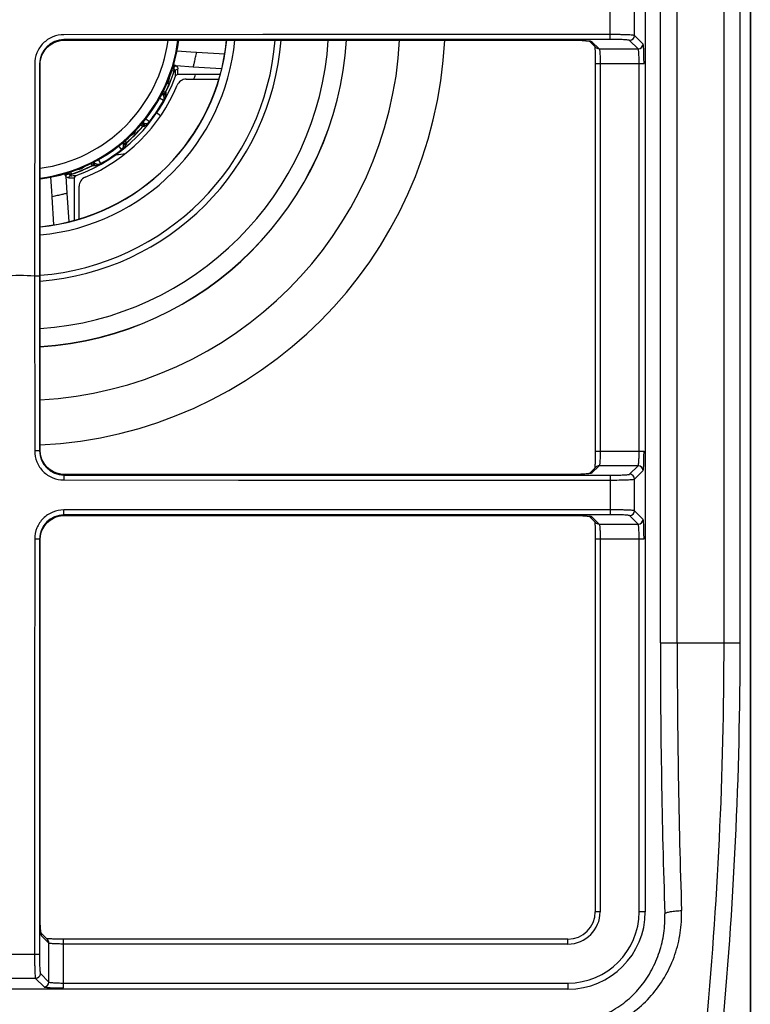
# Model space of a CAD drawing. Units: millimetres. Extents: x 135 to 467, y 191 to 722.
# Drawn here: x 317 to 467, y 300 to 502 of the extents above; entities that cross this region are included whole.
import ezdxf

# ---------------------------------------------------------------- set-up
doc = ezdxf.new("R2010")
doc.units = ezdxf.units.MM
doc.header["$LTSCALE"] = 54.820741
doc.layers.get('0').update_dxf_attribs({"linetype": 'CONTINUOUS'})

msp = doc.modelspace()

# ---------------------------------------------------------------- linework, layer by layer
at = {"color": 7, "linetype": 'CONTINUOUS'}
for p, q in [((461.33, 373.77), (461.33, 711.6)), ((464.64, 373.77), (464.64, 711.6)), ((466.72, 711.6), (466.72, 231.6)), ((466.73, 711.6), (466.73, 231.6)), ((445.17, 684.6), (445.17, 318.6)), ((445.17, 684.6), (445.17, 318.6)), ((448.27, 373.77), (448.27, 683.6)), ((451.72, 373.77), (451.72, 683.6)), ((437.97, 497.55), (437.97, 505.65)), ((442.96, 498.35), (442.96, 504.85)), ((323.69, 496.86), (324.41, 497.16)), ((324.41, 497.16), (325.17, 497.35)), ((366.69, 498.55), (325.84, 498.52)), ((366.7, 497.55), (325.86, 497.52)), ((325.97, 497.41), (430.02, 497.41)), ((325.97, 497.41), (430.02, 497.41)), ((437.97, 498.55), (366.69, 498.55)), ((437.97, 497.55), (366.7, 497.55)), ((430.02, 497.41), (430.39, 497.41)), ((430.02, 497.41), (430.02, 497.41)), ((430.39, 497.41), (430.82, 497.4)), ((430.82, 497.4), (431.24, 497.39)), ((431.24, 497.39), (431.64, 497.38)), ((431.64, 497.38), (432.02, 497.37)), ((432.02, 497.37), (432.37, 497.35)), ((432.37, 497.35), (432.68, 497.33)), ((432.68, 497.33), (432.97, 497.3)), ((432.97, 497.3), (433.22, 497.28)), ((433.22, 497.28), (433.44, 497.25)), ((433.44, 497.25), (433.62, 497.23)), ((433.62, 497.23), (433.74, 497.2)), ((433.69, 497.21), (435.01, 495.89)), ((433.74, 497.2), (433.79, 497.19)), ((433.8, 497.19), (433.81, 497.19)), ((434.23, 497.09), (435.72, 495.6)), ((443.71, 495.6), (441.96, 497.36)), ((444.71, 496.6), (442.96, 498.35)), ((321.51, 494.68), (321.92, 495.35)), ((321.92, 495.35), (322.43, 495.95)), ((322.43, 495.95), (323.02, 496.46)), ((323.02, 496.46), (323.69, 496.86)), ((349.06, 495.21), (351.92, 495.04)), ((351.92, 495.03), (353.09, 494.96)), ((353.09, 494.96), (358.85, 494.61)), ((434.8, 496.1), (434.8, 496.09)), ((434.8, 496.09), (434.81, 496)), ((434.81, 496), (434.82, 495.89)), ((434.82, 495.89), (434.83, 495.77)), ((434.83, 495.77), (434.84, 495.63)), ((434.84, 495.63), (434.85, 495.49)), ((434.85, 495.49), (434.86, 495.32)), ((434.86, 495.32), (434.87, 495.15)), ((434.87, 495.15), (434.87, 494.96)), ((434.87, 494.96), (434.88, 494.76)), ((435.72, 495.6), (443.71, 495.6)), ((321.03, 493.19), (321.21, 493.96)), ((321.21, 493.96), (321.51, 494.68)), ((434.88, 494.76), (434.89, 494.55)), ((434.89, 494.55), (434.89, 494.33)), ((434.89, 494.33), (434.9, 494.1)), ((434.9, 494.1), (434.9, 493.86)), ((434.9, 493.86), (434.91, 493.62)), ((434.91, 493.62), (434.91, 493.36)), ((434.91, 493.36), (434.91, 493.1)), ((434.91, 493.1), (434.91, 492.84)), ((319.86, 492.54), (319.83, 451.7)), ((320.87, 492.52), (320.83, 451.69)), ((320.97, 413.29), (320.97, 492.42)), ((320.97, 413.29), (320.97, 492.42)), ((348.45, 490.97), (348.01, 491.15)), ((348.39, 491.42), (348.34, 491.45)), ((348.45, 490.97), (348.49, 490.95)), ((348.77, 491.17), (348.49, 490.95)), ((348.69, 492.24), (348.75, 492.21)), ((352.39, 491.89), (348.92, 492.11)), ((358.21, 491.52), (352.39, 491.89)), ((434.91, 492.84), (434.91, 413.1)), ((434.91, 492.61), (444.91, 492.61)), ((435.91, 492.61), (435.91, 413.1)), ((443.91, 413.1), (443.91, 492.61)), ((357.94, 490.35), (349.22, 490.35)), ((350.95, 489.4), (357.64, 489.4)), ((346.24, 486.92), (346.69, 486.74)), ((346.29, 485), (345.47, 485.49)), ((345.96, 486.34), (346.22, 486.18)), ((346.19, 486.45), (346.05, 486.51)), ((346.22, 486.18), (346.19, 486.45)), ((346.29, 485), (346.3, 484.99)), ((346.39, 485.82), (346.39, 485.83)), ((346.41, 485.36), (346.41, 485.36)), ((346.42, 485.49), (346.42, 485.49)), ((346.42, 485.45), (346.42, 485.45)), ((346.42, 485.41), (346.42, 485.41)), ((346.43, 485.53), (346.43, 485.53)), ((346.74, 486.71), (346.69, 486.74)), ((346.74, 486.71), (346.77, 486.44)), ((342.65, 481.26), (343.41, 480.7)), ((345.71, 481.91), (344.87, 482.49)), ((341.96, 479.66), (341.63, 479.99)), ((341.92, 480.35), (342.04, 480.24)), ((341.96, 479.66), (342, 479.63)), ((342.26, 479.7), (342, 479.63)), ((342.3, 480.31), (342.04, 480.5)), ((342.04, 480.24), (342.3, 480.31)), ((342.86, 480.33), (342.87, 480.33)), ((343.01, 480.38), (343.01, 480.38)), ((343.05, 480.4), (343.05, 480.4)), ((343.13, 480.45), (343.13, 480.45)), ((343.18, 480.48), (343.18, 480.48)), ((343.43, 480.69), (343.41, 480.7)), ((338.38, 476.77), (338.73, 476.42)), ((337.68, 474.97), (337.12, 475.74)), ((337.69, 474.96), (337.68, 474.97)), ((337.86, 475.14), (337.86, 475.15)), ((337.9, 476.34), (338.08, 476.09)), ((338.15, 476.35), (338.04, 476.46)), ((338.08, 476.09), (338.15, 476.35)), ((338.76, 476.38), (338.68, 476.12)), ((338.76, 476.38), (338.73, 476.42)), ((332.89, 472.91), (333.39, 472.1)), ((331.65, 471.69), (331.47, 472.13)), ((331.65, 471.69), (331.67, 471.65)), ((331.94, 471.61), (331.67, 471.65)), ((331.89, 472.31), (331.94, 472.2)), ((331.94, 472.2), (332.2, 472.16)), ((332.2, 472.16), (332.04, 472.44)), ((332.83, 471.96), (332.83, 471.96)), ((332.91, 471.96), (332.92, 471.96)), ((333.15, 472), (333.15, 472)), ((333.39, 472.1), (333.4, 472.08)), ((323.35, 466.46), (323.18, 469.32)), ((326.17, 469.63), (326.14, 469.69)), ((326.27, 469.47), (326.49, 465.99)), ((326.94, 470.04), (326.96, 469.99)), ((327.43, 469.89), (327.21, 469.61)), ((327.23, 470.39), (327.42, 469.94)), ((327.43, 469.89), (327.42, 469.94)), ((328.03, 460.46), (328.03, 469.17)), ((328.98, 460.75), (328.98, 467.44)), ((323.42, 465.29), (323.35, 466.46)), ((323.77, 459.53), (323.42, 465.29)), ((326.49, 465.99), (326.87, 460.16)), ((319.83, 451.7), (319.83, 449)), ((320.83, 451.69), (320.83, 449.01)), ((319.83, 449), (319.86, 413.16)), ((320.83, 449.01), (320.86, 413.18)), ((320.86, 413.18), (320.97, 413.29)), ((321.04, 412.49), (320.97, 413.29)), ((320.97, 413.29), (320.97, 413.29)), ((321.22, 411.73), (321.04, 412.49)), ((434.91, 413.1), (444.91, 413.1)), ((434.91, 413.1), (434.91, 412.82)), ((434.91, 412.82), (434.91, 412.52)), ((434.91, 412.52), (434.91, 412.23)), ((434.91, 412.23), (434.91, 411.95)), ((321.52, 411.01), (321.22, 411.73)), ((321.93, 410.34), (321.52, 411.01)), ((322.44, 409.75), (321.93, 410.34)), ((435.72, 410.11), (434.23, 408.62)), ((434.84, 410.14), (434.83, 409.98)), ((434.85, 410.31), (434.84, 410.14)), ((434.86, 410.5), (434.85, 410.31)), ((434.87, 410.71), (434.86, 410.5)), ((434.88, 410.93), (434.87, 410.71)), ((434.89, 411.16), (434.88, 410.93)), ((434.9, 411.67), (434.89, 411.41)), ((434.89, 411.41), (434.89, 411.16)), ((434.91, 411.95), (434.9, 411.67)), ((443.71, 410.11), (435.72, 410.11)), ((441.96, 408.35), (443.71, 410.11)), ((323.03, 409.24), (322.44, 409.75)), ((323.7, 408.84), (323.03, 409.24)), ((324.43, 408.54), (323.7, 408.84)), ((325.2, 408.36), (324.43, 408.54)), ((325.97, 408.3), (325.2, 408.36)), ((325.86, 408.19), (325.97, 408.3)), ((325.86, 408.19), (361.69, 408.15)), ((430.02, 408.3), (325.97, 408.3)), ((430.13, 408.3), (325.97, 408.3)), ((325.97, 408.3), (325.97, 408.3)), ((361.69, 408.15), (437.97, 408.15)), ((430.02, 408.3), (430.02, 408.3)), ((430.57, 408.3), (430.13, 408.3)), ((431.02, 408.31), (430.57, 408.3)), ((431.48, 408.32), (431.02, 408.31)), ((431.93, 408.34), (431.48, 408.32)), ((432.36, 408.36), (431.93, 408.34)), ((432.76, 408.39), (432.36, 408.36)), ((433.1, 408.42), (432.76, 408.39)), ((433.38, 408.45), (433.1, 408.42)), ((433.6, 408.48), (433.38, 408.45)), ((433.75, 408.51), (433.6, 408.48)), ((435.01, 409.81), (433.69, 408.5)), ((433.79, 408.51), (433.75, 408.51)), ((433.82, 408.52), (433.79, 408.51)), ((433.82, 408.52), (433.82, 408.52)), ((434.81, 409.73), (434.8, 409.63)), ((434.8, 409.63), (434.8, 409.61)), ((434.82, 409.85), (434.81, 409.73)), ((434.83, 409.98), (434.82, 409.85)), ((437.97, 408.15), (437.97, 400.05)), ((442.96, 407.35), (444.71, 409.11)), ((325.84, 407.18), (361.68, 407.15)), ((361.68, 407.15), (437.97, 407.16)), ((442.96, 400.85), (442.96, 407.35)), ((361.68, 401.05), (325.84, 401.03)), ((361.69, 400.05), (325.86, 400.02)), ((325.97, 399.91), (325.86, 400.02)), ((437.97, 401.05), (361.68, 401.05)), ((437.97, 400.05), (361.69, 400.05)), ((444.71, 399.1), (442.96, 400.85)), ((321.92, 397.85), (322.43, 398.45)), ((322.43, 398.45), (323.02, 398.96)), ((323.02, 398.96), (323.69, 399.36)), ((323.69, 399.36), (324.41, 399.66)), ((324.41, 399.66), (325.17, 399.85)), ((325.17, 399.85), (325.97, 399.91)), ((325.97, 399.91), (430.02, 399.91)), ((325.97, 399.91), (430.02, 399.91)), ((325.97, 399.91), (325.97, 399.91)), ((430.02, 399.91), (430.39, 399.91)), ((430.02, 399.91), (430.02, 399.91)), ((430.39, 399.91), (430.82, 399.9)), ((430.82, 399.9), (431.24, 399.89)), ((431.24, 399.89), (431.64, 399.88)), ((431.64, 399.88), (432.02, 399.87)), ((432.02, 399.87), (432.37, 399.85)), ((432.37, 399.85), (432.68, 399.83)), ((432.68, 399.83), (432.97, 399.8)), ((432.97, 399.8), (433.22, 399.78)), ((433.22, 399.78), (433.44, 399.75)), ((433.44, 399.75), (433.62, 399.73)), ((433.62, 399.73), (433.74, 399.7)), ((433.69, 399.71), (435.01, 398.39)), ((433.74, 399.7), (433.79, 399.69)), ((433.8, 399.69), (433.81, 399.69)), ((434.23, 399.59), (435.72, 398.1)), ((434.8, 398.6), (434.8, 398.59)), ((434.8, 398.59), (434.81, 398.5)), ((434.81, 398.5), (434.82, 398.39)), ((434.82, 398.39), (434.83, 398.27)), ((434.83, 398.27), (434.84, 398.13)), ((434.84, 398.13), (434.85, 397.99)), ((434.85, 397.99), (434.86, 397.82)), ((435.72, 398.1), (443.71, 398.1)), ((443.71, 398.1), (441.96, 399.86)), ((321.03, 395.69), (321.21, 396.46)), ((321.21, 396.46), (321.51, 397.18)), ((321.51, 397.18), (321.92, 397.85)), ((434.86, 397.82), (434.87, 397.65)), ((434.87, 397.65), (434.87, 397.46)), ((434.87, 397.46), (434.88, 397.26)), ((434.88, 397.26), (434.89, 397.05)), ((434.89, 397.05), (434.89, 396.83)), ((434.89, 396.83), (434.9, 396.6)), ((434.9, 396.6), (434.9, 396.36)), ((434.9, 396.36), (434.91, 396.12)), ((434.91, 396.12), (434.91, 395.86)), ((319.86, 395.05), (319.83, 359.21)), ((320.86, 395.03), (320.83, 359.2)), ((320.97, 394.92), (320.86, 395.03)), ((320.97, 394.92), (321.03, 395.69)), ((320.97, 394.92), (320.97, 394.92)), ((320.97, 317.86), (320.97, 394.92)), ((320.97, 317.75), (320.97, 394.92)), ((434.91, 395.86), (434.91, 395.6)), ((434.91, 395.6), (434.91, 395.34)), ((434.91, 395.34), (434.91, 318.6)), ((434.91, 395.11), (444.91, 395.11)), ((435.91, 395.11), (435.91, 318.6)), ((443.91, 318.6), (443.91, 395.11)), ((448.27, 373.77), (464.64, 373.77)), ((319.83, 359.21), (319.83, 309.92)), ((320.83, 359.2), (320.83, 309.92)), ((320.97, 317.86), (320.97, 317.86)), ((320.98, 317.31), (320.97, 317.75)), ((320.98, 316.86), (320.98, 317.31)), ((435.91, 318.6), (434.91, 318.6)), ((445.17, 318.6), (443.91, 318.6)), ((321, 316.4), (320.98, 316.86)), ((321.01, 315.95), (321, 316.4)), ((321.04, 315.52), (321.01, 315.95)), ((321.06, 315.13), (321.04, 315.52)), ((321.09, 314.78), (321.06, 315.13)), ((321.12, 314.5), (321.09, 314.78)), ((321.16, 314.28), (321.12, 314.5)), ((321.18, 314.14), (321.16, 314.28)), ((322.49, 312.88), (321.17, 314.19)), ((321.19, 314.09), (321.18, 314.14)), ((321.2, 314.06), (321.19, 314.09)), ((321.2, 314.06), (321.2, 314.06)), ((321.54, 313.41), (321.29, 313.66)), ((322.78, 312.17), (321.54, 313.41)), ((322.3, 313.08), (322.28, 313.08)), ((322.4, 313.07), (322.3, 313.08)), ((322.52, 313.06), (322.4, 313.07)), ((322.66, 313.05), (322.52, 313.06)), ((322.81, 313.04), (322.66, 313.05)), ((322.78, 304.17), (322.78, 312.17)), ((322.99, 313.03), (322.81, 313.04)), ((323.18, 313.02), (322.99, 313.03)), ((323.38, 313.01), (323.18, 313.02)), ((323.6, 313), (323.38, 313.01)), ((323.84, 313), (323.6, 313)), ((324.09, 312.99), (323.84, 313)), ((324.35, 312.98), (324.09, 312.99)), ((324.62, 312.98), (324.35, 312.98)), ((324.9, 312.97), (324.62, 312.98)), ((325.19, 312.97), (324.9, 312.97)), ((325.49, 312.97), (325.19, 312.97)), ((325.78, 312.97), (325.49, 312.97)), ((429.28, 312.97), (325.78, 312.97)), ((325.78, 302.97), (325.78, 312.97)), ((429.28, 311.97), (325.78, 311.97)), ((429.28, 311.97), (429.28, 312.97)), ((312.73, 309.92), (320.83, 309.92)), ((321.03, 305.92), (322.78, 304.17)), ((320.03, 304.92), (313.53, 304.92)), ((320.03, 304.92), (321.78, 303.17)), ((325.78, 303.97), (429.28, 303.97)), ((429.28, 303.97), (429.28, 302.71)), ((429.28, 302.71), (204.28, 302.71)), ((429.28, 302.71), (204.28, 302.71))]:
    msp.add_line(p, q, dxfattribs=at)
for centre, radius, start, end in [((325.86, 492.52), 4.99, 90.0214, 179.9786), ((316.78, 501.6), 87.33, 272.7525, 357.2474), ((316.78, 501.6), 78.09, 273.0786, 356.9214), ((316.78, 501.6), 67.22, 273.5781, 356.4217), ((316.78, 501.6), 67.19, 273.5797, 356.42), ((316.78, 501.6), 53.8, 274.471, 355.527), ((316.78, 501.6), 52.6, 274.5728, 355.4253), ((316.78, 501.6), 44.36, 275.4264, 354.5721), ((316.78, 501.6), 42.7, 275.6375, 354.3608), ((316.78, 501.6), 42.67, 275.641, 354.3573), ((316.78, 501.6), 30.77, 277.8347, 352.1618), ((316.78, 501.6), 63.48, 273.7892, 356.2111), ((316.78, 501.6), 32.93, 277.3199, 352.6789), ((316.78, 501.6), 32.76, 277.3568, 352.6425), ((433.59, 495.41), 1.81, 74.9291, 77.0525), ((441.96, 498.36), 1, 270.1717, 359.8281), ((443.71, 496.6), 1, 270.1717, 359.8281), ((316.78, 501.6), 33.4, 333.5693, 341.4307), ((316.78, 501.6), 33.45, 333.5693, 341.4307), ((348.02, 491.11), 0.503, 19.4266, 36.7305), ((313.68, 491.5), 35.1, 357.592, 359.4704), ((313.3, 492), 35.95, 357.3796, 359.2207), ((316.78, 501.6), 34, 289.9181, 340.0819), ((350.95, 487.4), 2, 90, 157.4317), ((316.78, 501.6), 37.79, 341.1316, 342.6649), ((316.78, 501.6), 35, 292.5683, 337.4317), ((316.78, 501.6), 33.86, 321.8742, 330.6258), ((316.78, 501.6), 33.87, 321.874, 330.626), ((345.35, 485.55), 1.08, 14.7126, 23.7258), ((345.31, 485.54), 1.11, 8.1572, 14.3558), ((345.28, 485.54), 1.15, 7.4944, 8.16), ((345.32, 485.54), 1.1, 350.7053, 353.3104), ((345.29, 485.54), 1.14, 5.9416, 7.4962), ((345.29, 485.54), 1.14, 5.435, 5.94), ((345.28, 485.54), 1.14, 3.4238, 5.4344), ((345.29, 485.54), 1.13, 359.4885, 3.4335), ((345.29, 485.54), 1.14, 357.5148, 359.5096), ((345.24, 485.54), 1.18, 355.5366, 357.5306), ((345.32, 485.54), 1.11, 353.3169, 355.5864), ((316.78, 501.6), 33.4, 311.0693, 318.9307), ((316.78, 501.6), 33.45, 311.0693, 318.9307), ((341.55, 480.02), 0.55, 318.248, 329.5828), ((341.65, 479.97), 0.472, 28.172, 34.8196), ((341.62, 479.95), 0.5, 21.861, 28.1811), ((341.62, 479.95), 0.509, 9.5058, 21.8775), ((341.63, 479.95), 0.494, 356.792, 9.5144), ((342.54, 481.39), 1.11, 275.6246, 282.8913), ((342.53, 481.43), 1.15, 282.8815, 285.0043), ((342.53, 481.41), 1.13, 284.9904, 286.8353), ((342.54, 481.39), 1.11, 287.0593, 289.1279), ((342.53, 481.4), 1.13, 289.1183, 291.1157), ((342.53, 481.43), 1.15, 291.0841, 294.9745), ((342.52, 481.43), 1.16, 294.9746, 297.0064), ((342.54, 481.4), 1.13, 296.9898, 301.7253), ((342.54, 481.4), 1.12, 301.642, 304.5736), ((342.55, 481.39), 1.11, 304.5825, 321.6068), ((316.78, 501.6), 33.86, 299.3742, 308.1258), ((316.78, 501.6), 33.87, 299.374, 308.126), ((337.01, 475.82), 1.09, 308.2475, 317.6482), ((336.94, 475.88), 1.17, 321.3873, 324.4641), ((337.01, 475.83), 1.09, 324.5157, 327.6723), ((336.96, 475.86), 1.16, 327.48, 330.0138), ((336.95, 475.86), 1.16, 327.4951, 327.6565), ((337, 475.84), 1.11, 330.0322, 332.5011), ((336.95, 475.86), 1.16, 332.4983, 334.5396), ((336.97, 475.85), 1.13, 334.905, 336.4123), ((336.97, 475.85), 1.14, 334.5394, 334.9047), ((336.95, 475.86), 1.16, 336.4168, 338.4519), ((336.98, 475.85), 1.13, 338.8345, 340.4114), ((336.96, 475.86), 1.15, 338.4472, 338.8377), ((337, 475.84), 1.11, 340.4136, 342.4599), ((336.99, 475.85), 1.12, 342.4674, 344.5456), ((336.95, 475.86), 1.16, 344.537, 346.6396), ((338.42, 476.74), 0.473, 235.1804, 241.8394), ((338.43, 476.76), 0.5, 241.83, 248.1191), ((338.43, 476.77), 0.508, 248.1014, 260.4827), ((338.43, 476.75), 0.494, 260.4794, 273.2117), ((338.36, 476.5), 0.495, 297.9817, 310.374), ((338.36, 476.83), 0.55, 300.3458, 311.6653), ((335.88, 488.6), 14.69, 272.5687, 280.3736), ((316.78, 501.6), 33.4, 288.5693, 296.4307), ((316.78, 501.6), 33.45, 288.5693, 296.4307), ((332.84, 473.1), 1.14, 264.7239, 267.0743), ((332.84, 473.09), 1.13, 267.0778, 269.3345), ((332.84, 473.1), 1.14, 269.2437, 271.4679), ((332.84, 473.12), 1.16, 271.477, 273.5736), ((332.84, 473.13), 1.17, 273.332, 275.4353), ((332.85, 473.04), 1.08, 275.4502, 277.9865), ((332.85, 473.08), 1.12, 277.9929, 279.2708), ((332.84, 473.1), 1.14, 279.2545, 281.4317), ((332.85, 473.08), 1.12, 281.4458, 283.5694), ((332.84, 473.12), 1.16, 283.5757, 285.4956), ((332.84, 473.11), 1.15, 285.5175, 287.6444), ((332.89, 472.94), 0.978, 287.7005, 290.1004), ((332.83, 473.11), 1.15, 290.1189, 291.8583), ((332.85, 473.05), 1.09, 291.7996, 294.3078), ((332.87, 473.01), 1.05, 294.0608, 294.3366), ((326.39, 505.09), 35.95, 270.7793, 272.6204), ((326.89, 504.7), 35.1, 270.5296, 272.408), ((330.98, 467.44), 2, 112.5683, 180), ((316.78, 404.1), 45, 86.1127, 93.8873), ((325.86, 413.18), 5, 180.0215, 269.9785), ((443.71, 409.11), 1, 0.1719, 89.8284), ((441.96, 407.35), 1, 0.1719, 89.8283), ((325.86, 395.03), 4.99, 90.0214, 179.9786), ((441.96, 400.86), 1, 270.1717, 359.8281), ((433.59, 397.91), 1.81, 74.9291, 77.0525), ((443.71, 399.1), 1, 270.1717, 359.8281), ((2137.03, 373.47), 1688.76, 179.98985, 181.87526), ((2101.78, 373.47), 1650.06, 179.98974, 181.89713), ((-375.78, 373.28), 837.11, 354.52464, 0.03342), ((-392.04, 373.27), 856.68, 354.58758, 0.03314), ((429.28, 318.6), 15.89, 270, 0), ((429.28, 318.6), 15.89, 270, 360), ((429.28, 318.6), 14.63, 270, 360), ((429.28, 318.6), 6.63, 270, 360), ((429.28, 318.6), 5.63, 270, 360), ((320.03, 305.93), 1, 270.1719, 359.8283), ((321.78, 304.17), 1, 270.1719, 359.8284)]:
    msp.add_arc(centre, radius, start, end, dxfattribs=at)
for points, knots in [([(325.84, 498.52), (325.07, 498.52), (323.49, 498.21), (321.5, 496.88), (320.17, 494.89), (319.86, 493.32), (319.86, 492.54)], [0, 0, 0, 0, 0.250002, 0.500035, 0.749995, 1, 1, 1, 1]), ([(320.97, 492.42), (320.97, 493.07), (321.23, 494.38), (322.34, 496.05), (324, 497.16), (325.32, 497.41), (325.97, 497.41)], [0, 0, 0, 0, 0.249917, 0.499994, 0.750081, 1, 1, 1, 1]), ([(430.02, 497.41), (430.29, 497.41), (431.19, 497.4), (432.09, 497.37), (432.73, 497.33)], [0, 0, 0, 0, 0.297761, 1, 1, 1, 1]), ([(432.73, 497.33), (432.87, 497.32), (433.3, 497.28), (433.72, 497.24), (434, 497.17)], [0, 0, 0, 0, 0.338382, 1, 1, 1, 1]), ([(434.06, 497.16), (434.08, 497.15), (434.13, 497.14), (434.18, 497.12), (434.22, 497.1)], [0, 0, 0, 0, 0.309714, 1, 1, 1, 1]), ([(434.22, 497.1), (434.22, 497.1), (434.22, 497.1), (434.23, 497.09), (434.23, 497.09)], [0, 0, 0, 0, 0.532051, 1, 1, 1, 1]), ([(442.96, 498.35), (442.92, 498.38), (442.76, 498.4), (442.46, 498.44), (441.98, 498.47), (441.37, 498.5), (440.63, 498.52), (439.48, 498.55), (438.58, 498.55), (437.97, 498.55)], [0, 0, 0, 0, 0.028899, 0.092009, 0.187501, 0.312057, 0.46121, 0.629604, 1, 1, 1, 1]), ([(441.96, 497.36), (441.93, 497.38), (441.8, 497.4), (441.56, 497.44), (441.18, 497.47), (440.69, 497.5), (440.1, 497.52), (439.18, 497.55), (438.46, 497.55), (437.97, 497.55)], [0, 0, 0, 0, 0.029452, 0.092713, 0.188207, 0.312681, 0.461704, 0.629942, 1, 1, 1, 1]), ([(352.39, 491.89), (352.42, 492.01), (352.53, 492.36), (352.69, 493.03), (352.89, 493.93), (353.03, 494.6), (353.09, 494.96)], [0, 0, 0, 0, 0.119721, 0.344484, 0.650538, 1, 1, 1, 1]), ([(435.72, 495.6), (435.74, 495.58), (435.76, 495.48), (435.8, 495.3), (435.83, 495.01), (435.86, 494.65), (435.88, 494.2), (435.91, 493.52), (435.91, 492.98), (435.91, 492.61)], [0, 0, 0, 0, 0.030652, 0.094307, 0.189875, 0.314197, 0.462943, 0.630833, 1, 1, 1, 1]), ([(443.91, 492.61), (443.91, 492.98), (443.91, 493.52), (443.88, 494.21), (443.86, 494.65), (443.83, 495.02), (443.8, 495.3), (443.76, 495.48), (443.74, 495.58), (443.71, 495.6)], [0, 0, 0, 0, 0.36983, 0.537868, 0.68655, 0.810683, 0.90599, 0.96945, 1, 1, 1, 1]), ([(444.91, 492.61), (444.91, 493.1), (444.9, 493.82), (444.88, 494.74), (444.86, 495.33), (444.83, 495.82), (444.8, 496.2), (444.76, 496.44), (444.74, 496.57), (444.71, 496.6)], [0, 0, 0, 0, 0.370542, 0.538906, 0.687862, 0.812166, 0.907465, 0.970594, 1, 1, 1, 1]), ([(348.34, 491.45), (348.26, 491.58), (348.25, 491.96), (348.53, 492.21), (348.69, 492.24)], [0, 0, 0, 0, 0.494427, 1, 1, 1, 1]), ([(348.32, 491.74), (348.32, 491.71), (348.32, 491.6), (348.35, 491.49), (348.39, 491.42)], [0, 0, 0, 0, 0.267908, 1, 1, 1, 1]), ([(348.81, 492.19), (348.73, 492.18), (348.56, 492.11), (348.38, 491.91), (348.32, 491.64), (348.37, 491.47), (348.42, 491.41)], [0, 0, 0, 0, 0.240609, 0.505731, 0.764796, 1, 1, 1, 1]), ([(348.37, 492.39), (348.4, 492.38), (348.51, 492.33), (348.61, 492.28), (348.69, 492.24)], [0, 0, 0, 0, 0.261221, 1, 1, 1, 1]), ([(348.42, 491.41), (348.42, 491.41), (348.41, 491.41), (348.4, 491.42), (348.39, 491.42)], [0, 0, 0, 0, 0.157252, 1, 1, 1, 1]), ([(348.92, 492.11), (348.83, 492.11), (348.66, 492.06), (348.48, 491.87), (348.4, 491.62), (348.44, 491.45), (348.48, 491.38)], [0, 0, 0, 0, 0.243243, 0.502318, 0.759801, 1, 1, 1, 1]), ([(348.48, 491.38), (348.48, 491.38), (348.46, 491.39), (348.43, 491.4), (348.42, 491.41)], [0, 0, 0, 0, 0.218896, 1, 1, 1, 1]), ([(348.75, 492.21), (348.66, 492.2), (348.54, 492.14), (348.46, 492.04), (348.44, 492.02)], [0, 0, 0, 0, 0.740526, 1, 1, 1, 1]), ([(348.45, 490.97), (348.46, 491.02), (348.49, 491.12), (348.47, 491.23), (348.46, 491.28)], [0, 0, 0, 0, 0.505093, 1, 1, 1, 1]), ([(348.77, 491.17), (348.76, 491.19), (348.68, 491.28), (348.57, 491.34), (348.48, 491.38)], [0, 0, 0, 0, 0.184784, 1, 1, 1, 1]), ([(348.48, 490.96), (348.48, 490.97), (348.5, 491.04), (348.51, 491.12), (348.5, 491.17)], [0, 0, 0, 0, 0.240379, 1, 1, 1, 1]), ([(348.75, 492.21), (348.76, 492.21), (348.78, 492.2), (348.8, 492.19), (348.81, 492.19)], [0, 0, 0, 0, 0.487755, 1, 1, 1, 1]), ([(348.77, 491.17), (348.81, 491.27), (348.94, 491.44), (349.15, 491.51), (349.25, 491.51)], [0, 0, 0, 0, 0.497861, 1, 1, 1, 1]), ([(348.81, 492.19), (348.82, 492.18), (348.85, 492.15), (348.89, 492.13), (348.92, 492.11)], [0, 0, 0, 0, 0.276687, 1, 1, 1, 1]), ([(348.92, 492.11), (349.01, 492.03), (349.18, 491.85), (349.25, 491.61), (349.25, 491.51)], [0, 0, 0, 0, 0.554895, 1, 1, 1, 1]), ([(347.35, 488.94), (347.29, 488.8), (347.15, 488.54), (346.96, 488.31), (346.86, 488.23)], [0, 0, 0, 0, 0.53912, 1, 1, 1, 1]), ([(347.35, 488.94), (347.41, 489.09), (347.5, 489.37), (347.52, 489.67), (347.5, 489.81)], [0, 0, 0, 0, 0.540718, 1, 1, 1, 1]), ([(346.48, 486.5), (346.46, 486.49), (346.36, 486.45), (346.26, 486.44), (346.19, 486.45)], [0, 0, 0, 0, 0.258491, 1, 1, 1, 1]), ([(346.19, 486.45), (346.21, 486.44), (346.32, 486.43), (346.43, 486.45), (346.51, 486.49)], [0, 0, 0, 0, 0.2395, 1, 1, 1, 1]), ([(346.22, 486.18), (346.32, 486.16), (346.56, 486.18), (346.72, 486.35), (346.77, 486.44)], [0, 0, 0, 0, 0.500403, 1, 1, 1, 1]), ([(346.33, 485.99), (346.32, 486), (346.29, 486.07), (346.25, 486.14), (346.22, 486.18)], [0, 0, 0, 0, 0.264163, 1, 1, 1, 1]), ([(346.29, 485), (346.31, 485.04), (346.36, 485.16), (346.4, 485.28), (346.41, 485.36)], [0, 0, 0, 0, 0.387714, 1, 1, 1, 1]), ([(346.77, 486.44), (346.79, 486.31), (346.7, 485.8), (346.49, 485.32), (346.3, 484.99)], [0, 0, 0, 0, 0.254145, 1, 1, 1, 1]), ([(346.69, 486.74), (346.67, 486.69), (346.61, 486.59), (346.52, 486.53), (346.48, 486.5)], [0, 0, 0, 0, 0.505121, 1, 1, 1, 1]), ([(346.48, 486.5), (346.49, 486.5), (346.52, 486.52), (346.56, 486.53), (346.58, 486.55)], [0, 0, 0, 0, 0.229589, 1, 1, 1, 1]), ([(346.51, 486.49), (346.53, 486.5), (346.63, 486.55), (346.7, 486.64), (346.74, 486.71)], [0, 0, 0, 0, 0.260669, 1, 1, 1, 1]), ([(346.51, 486.49), (346.53, 486.5), (346.56, 486.52), (346.58, 486.54), (346.58, 486.55)], [0, 0, 0, 0, 0.726776, 1, 1, 1, 1]), ([(346.72, 486.72), (346.72, 486.7), (346.68, 486.64), (346.63, 486.59), (346.58, 486.55)], [0, 0, 0, 0, 0.240345, 1, 1, 1, 1]), ([(340.65, 478.95), (340.61, 478.82), (340.48, 478.55), (340.29, 478.32), (340.18, 478.21)], [0, 0, 0, 0, 0.459259, 1, 1, 1, 1]), ([(341.99, 479.64), (342, 479.65), (342.05, 479.71), (342.08, 479.78), (342.09, 479.83)], [0, 0, 0, 0, 0.240344, 1, 1, 1, 1]), ([(342.04, 480.24), (342.05, 480.22), (342.09, 480.13), (342.11, 480.02), (342.1, 479.95)], [0, 0, 0, 0, 0.234265, 1, 1, 1, 1]), ([(342.12, 479.92), (342.12, 479.92), (342.12, 479.88), (342.1, 479.85), (342.09, 479.83)], [0, 0, 0, 0, 0.219258, 1, 1, 1, 1]), ([(342.3, 480.31), (342.32, 480.3), (342.44, 480.28), (342.56, 480.27), (342.65, 480.28)], [0, 0, 0, 0, 0.229481, 1, 1, 1, 1]), ([(342.3, 480.31), (342.35, 480.24), (342.41, 480.05), (342.37, 479.87), (342.33, 479.79)], [0, 0, 0, 0, 0.492727, 1, 1, 1, 1]), ([(343.43, 480.69), (343.2, 480.4), (342.85, 480.04), (342.43, 479.76), (342.31, 479.71)], [0, 0, 0, 0, 0.736454, 1, 1, 1, 1]), ([(340.18, 478.21), (340.07, 478.1), (339.84, 477.91), (339.58, 477.78), (339.45, 477.74)], [0, 0, 0, 0, 0.539119, 1, 1, 1, 1]), ([(338.66, 476.05), (338.61, 475.93), (338.34, 475.52), (337.98, 475.18), (337.69, 474.96)], [0, 0, 0, 0, 0.26795, 1, 1, 1, 1]), ([(338.08, 476.09), (338.15, 476.04), (338.33, 475.97), (338.52, 476.02), (338.6, 476.06)], [0, 0, 0, 0, 0.500425, 1, 1, 1, 1]), ([(338.08, 475.59), (338.09, 475.64), (338.12, 475.8), (338.11, 475.97), (338.08, 476.09)], [0, 0, 0, 0, 0.291802, 1, 1, 1, 1]), ([(338.15, 476.35), (338.21, 476.31), (338.31, 476.28), (338.41, 476.28), (338.44, 476.29)], [0, 0, 0, 0, 0.741895, 1, 1, 1, 1]), ([(338.44, 476.29), (338.47, 476.28), (338.51, 476.28), (338.54, 476.29), (338.56, 476.29)], [0, 0, 0, 0, 0.731432, 1, 1, 1, 1]), ([(338.46, 476.26), (338.47, 476.26), (338.5, 476.27), (338.53, 476.28), (338.56, 476.29)], [0, 0, 0, 0, 0.219258, 1, 1, 1, 1]), ([(338.75, 476.39), (338.74, 476.38), (338.68, 476.34), (338.61, 476.31), (338.56, 476.29)], [0, 0, 0, 0, 0.240345, 1, 1, 1, 1]), ([(329.44, 471.03), (329.3, 470.97), (329.02, 470.89), (328.72, 470.87), (328.59, 470.88)], [0, 0, 0, 0, 0.539119, 1, 1, 1, 1]), ([(330.16, 471.54), (330.08, 471.43), (329.85, 471.24), (329.59, 471.1), (329.44, 471.03)], [0, 0, 0, 0, 0.459259, 1, 1, 1, 1]), ([(331.65, 471.69), (331.7, 471.72), (331.79, 471.77), (331.85, 471.86), (331.88, 471.91)], [0, 0, 0, 0, 0.505123, 1, 1, 1, 1]), ([(331.66, 471.66), (331.68, 471.67), (331.74, 471.7), (331.8, 471.76), (331.83, 471.8)], [0, 0, 0, 0, 0.240346, 1, 1, 1, 1]), ([(331.88, 471.91), (331.88, 471.9), (331.87, 471.86), (331.85, 471.82), (331.83, 471.8)], [0, 0, 0, 0, 0.229589, 1, 1, 1, 1]), ([(331.9, 471.88), (331.89, 471.86), (331.86, 471.83), (331.84, 471.81), (331.83, 471.8)], [0, 0, 0, 0, 0.726777, 1, 1, 1, 1]), ([(331.88, 471.91), (331.89, 471.93), (331.94, 472.02), (331.95, 472.12), (331.94, 472.2)], [0, 0, 0, 0, 0.258498, 1, 1, 1, 1]), ([(332.2, 472.16), (332.23, 472.06), (332.2, 471.83), (332.04, 471.66), (331.94, 471.61)], [0, 0, 0, 0, 0.500402, 1, 1, 1, 1]), ([(333.4, 472.08), (333.06, 471.9), (332.59, 471.69), (332.07, 471.6), (331.94, 471.61)], [0, 0, 0, 0, 0.745855, 1, 1, 1, 1]), ([(332.2, 472.16), (332.24, 472.14), (332.4, 472.03), (332.59, 471.98), (332.74, 471.96)], [0, 0, 0, 0, 0.213083, 1, 1, 1, 1]), ([(333.3, 472.06), (333.31, 472.06), (333.34, 472.07), (333.37, 472.09), (333.39, 472.1)], [0, 0, 0, 0, 0.224533, 1, 1, 1, 1]), ([(326.14, 469.69), (326.13, 469.72), (326.08, 469.82), (326.03, 469.93), (326, 470.01)], [0, 0, 0, 0, 0.239097, 1, 1, 1, 1]), ([(326.94, 470.04), (326.81, 470.13), (326.42, 470.14), (326.18, 469.85), (326.14, 469.69)], [0, 0, 0, 0, 0.494427, 1, 1, 1, 1]), ([(326.17, 469.63), (326.19, 469.72), (326.25, 469.84), (326.34, 469.93), (326.37, 469.95)], [0, 0, 0, 0, 0.740472, 1, 1, 1, 1]), ([(326.2, 469.58), (326.19, 469.59), (326.18, 469.6), (326.18, 469.63), (326.17, 469.63)], [0, 0, 0, 0, 0.512241, 1, 1, 1, 1]), ([(326.2, 469.58), (326.21, 469.66), (326.28, 469.82), (326.48, 470), (326.74, 470.07), (326.91, 470.01), (326.98, 469.97)], [0, 0, 0, 0, 0.240607, 0.505732, 0.764797, 1, 1, 1, 1]), ([(326.27, 469.47), (326.27, 469.48), (326.24, 469.51), (326.22, 469.55), (326.2, 469.58)], [0, 0, 0, 0, 0.223317, 1, 1, 1, 1]), ([(326.27, 469.47), (326.27, 469.55), (326.32, 469.72), (326.51, 469.91), (326.77, 469.98), (326.94, 469.94), (327.01, 469.9)], [0, 0, 0, 0, 0.243243, 0.502318, 0.759801, 1, 1, 1, 1]), ([(326.87, 469.14), (326.77, 469.14), (326.53, 469.21), (326.36, 469.37), (326.27, 469.47)], [0, 0, 0, 0, 0.445105, 1, 1, 1, 1]), ([(326.65, 470.06), (326.68, 470.06), (326.78, 470.07), (326.89, 470.03), (326.96, 469.99)], [0, 0, 0, 0, 0.267908, 1, 1, 1, 1]), ([(327.21, 469.61), (327.12, 469.58), (326.94, 469.45), (326.87, 469.24), (326.87, 469.14)], [0, 0, 0, 0, 0.497865, 1, 1, 1, 1]), ([(326.96, 469.99), (326.96, 469.99), (326.97, 469.98), (326.98, 469.97), (326.98, 469.97)], [0, 0, 0, 0, 0.33351, 1, 1, 1, 1]), ([(326.98, 469.97), (326.98, 469.96), (326.99, 469.94), (327, 469.92), (327.01, 469.9)], [0, 0, 0, 0, 0.283858, 1, 1, 1, 1]), ([(327.01, 469.9), (327.02, 469.87), (327.07, 469.76), (327.14, 469.65), (327.21, 469.61)], [0, 0, 0, 0, 0.326383, 1, 1, 1, 1]), ([(327.42, 469.94), (327.37, 469.92), (327.26, 469.9), (327.15, 469.91), (327.1, 469.93)], [0, 0, 0, 0, 0.505091, 1, 1, 1, 1]), ([(327.1, 469.93), (327.13, 469.91), (327.16, 469.9), (327.2, 469.89), (327.21, 469.88)], [0, 0, 0, 0, 0.731193, 1, 1, 1, 1]), ([(327.11, 469.89), (327.14, 469.88), (327.24, 469.86), (327.36, 469.87), (327.43, 469.89)], [0, 0, 0, 0, 0.260607, 1, 1, 1, 1]), ([(327.43, 469.91), (327.41, 469.9), (327.34, 469.88), (327.27, 469.88), (327.21, 469.88)], [0, 0, 0, 0, 0.240378, 1, 1, 1, 1]), ([(326.49, 465.99), (326.37, 465.96), (326.02, 465.86), (325.36, 465.7), (324.46, 465.49), (323.78, 465.36), (323.42, 465.29)], [0, 0, 0, 0, 0.119735, 0.344501, 0.650549, 1, 1, 1, 1]), ([(320.83, 449.01), (320.8, 449), (320.69, 449.01), (320.49, 449), (320.18, 449), (319.95, 449), (319.83, 449)], [0, 0, 0, 0, 0.090905, 0.310806, 0.629517, 1, 1, 1, 1]), ([(320.86, 413.18), (320.83, 413.17), (320.73, 413.18), (320.52, 413.16), (320.21, 413.17), (319.98, 413.16), (319.86, 413.16)], [0, 0, 0, 0, 0.091018, 0.311113, 0.629884, 1, 1, 1, 1]), ([(319.86, 413.16), (319.86, 412.38), (320.17, 410.81), (321.5, 408.82), (323.49, 407.49), (325.06, 407.18), (325.84, 407.18)], [0, 0, 0, 0, 0.250087, 0.500127, 0.750105, 1, 1, 1, 1]), ([(325.97, 408.3), (325.32, 408.29), (324, 408.55), (322.34, 409.66), (321.23, 411.33), (320.97, 412.64), (320.97, 413.29)], [0, 0, 0, 0, 0.24992, 0.499998, 0.750084, 1, 1, 1, 1]), ([(435.91, 413.1), (435.91, 412.73), (435.91, 412.19), (435.88, 411.5), (435.86, 411.06), (435.83, 410.69), (435.8, 410.41), (435.76, 410.23), (435.74, 410.13), (435.72, 410.11)], [0, 0, 0, 0, 0.36983, 0.537868, 0.68655, 0.810683, 0.90599, 0.96945, 1, 1, 1, 1]), ([(443.71, 410.11), (443.74, 410.13), (443.76, 410.23), (443.8, 410.41), (443.83, 410.69), (443.86, 411.06), (443.88, 411.5), (443.91, 412.19), (443.91, 412.73), (443.91, 413.1)], [0, 0, 0, 0, 0.030652, 0.094307, 0.189876, 0.314197, 0.462943, 0.630833, 1, 1, 1, 1]), ([(444.71, 409.11), (444.74, 409.14), (444.76, 409.27), (444.8, 409.51), (444.83, 409.89), (444.86, 410.38), (444.88, 410.97), (444.9, 411.89), (444.91, 412.61), (444.91, 413.1)], [0, 0, 0, 0, 0.029515, 0.092833, 0.188395, 0.312889, 0.461908, 0.630123, 1, 1, 1, 1]), ([(325.86, 408.19), (325.85, 408.16), (325.85, 408.05), (325.84, 407.84), (325.84, 407.54), (325.84, 407.31), (325.84, 407.18)], [0, 0, 0, 0, 0.091018, 0.311113, 0.629884, 1, 1, 1, 1]), ([(432.76, 408.38), (432.59, 408.37), (431.67, 408.32), (430.76, 408.3), (430.02, 408.3)], [0, 0, 0, 0, 0.195169, 1, 1, 1, 1]), ([(433.52, 408.46), (433.47, 408.45), (433.22, 408.42), (432.96, 408.4), (432.76, 408.38)], [0, 0, 0, 0, 0.212883, 1, 1, 1, 1]), ([(434.06, 408.55), (434.03, 408.54), (433.85, 408.5), (433.67, 408.48), (433.52, 408.46)], [0, 0, 0, 0, 0.189037, 1, 1, 1, 1]), ([(434.23, 408.62), (434.22, 408.61), (434.17, 408.58), (434.11, 408.56), (434.06, 408.55)], [0, 0, 0, 0, 0.162829, 1, 1, 1, 1]), ([(437.97, 408.15), (438.46, 408.15), (439.18, 408.16), (440.1, 408.18), (440.69, 408.21), (441.18, 408.24), (441.56, 408.27), (441.8, 408.31), (441.93, 408.33), (441.96, 408.35)], [0, 0, 0, 0, 0.370553, 0.538929, 0.687894, 0.8122, 0.907488, 0.970603, 1, 1, 1, 1]), ([(437.97, 407.16), (438.59, 407.16), (439.49, 407.16), (440.63, 407.19), (441.37, 407.21), (441.98, 407.24), (442.46, 407.27), (442.76, 407.31), (442.92, 407.32), (442.96, 407.35)], [0, 0, 0, 0, 0.370891, 0.539423, 0.688519, 0.812907, 0.908193, 0.971155, 1, 1, 1, 1]), ([(325.84, 401.03), (325.06, 401.03), (323.49, 400.72), (321.5, 399.39), (320.17, 397.4), (319.86, 395.82), (319.86, 395.05)], [0, 0, 0, 0, 0.250035, 0.500081, 0.750048, 1, 1, 1, 1]), ([(325.86, 400.02), (325.85, 400.05), (325.85, 400.16), (325.84, 400.37), (325.84, 400.67), (325.84, 400.9), (325.84, 401.03)], [0, 0, 0, 0, 0.091018, 0.311113, 0.629884, 1, 1, 1, 1]), ([(442.96, 400.85), (442.92, 400.88), (442.76, 400.9), (442.46, 400.94), (441.98, 400.97), (441.37, 401), (440.63, 401.02), (439.48, 401.05), (438.58, 401.05), (437.97, 401.05)], [0, 0, 0, 0, 0.028899, 0.092009, 0.187501, 0.312057, 0.46121, 0.629604, 1, 1, 1, 1]), ([(441.96, 399.86), (441.93, 399.88), (441.8, 399.9), (441.56, 399.94), (441.18, 399.97), (440.69, 400), (440.1, 400.02), (439.18, 400.05), (438.46, 400.05), (437.97, 400.05)], [0, 0, 0, 0, 0.029452, 0.092713, 0.188207, 0.312681, 0.461704, 0.629942, 1, 1, 1, 1]), ([(320.97, 394.92), (320.97, 395.57), (321.23, 396.88), (322.34, 398.55), (324, 399.66), (325.32, 399.91), (325.97, 399.91)], [0, 0, 0, 0, 0.249917, 0.499994, 0.750081, 1, 1, 1, 1]), ([(430.02, 399.91), (430.29, 399.91), (431.19, 399.9), (432.09, 399.87), (432.73, 399.83)], [0, 0, 0, 0, 0.297761, 1, 1, 1, 1]), ([(432.73, 399.83), (432.87, 399.82), (433.3, 399.78), (433.72, 399.74), (434, 399.67)], [0, 0, 0, 0, 0.338382, 1, 1, 1, 1]), ([(434.06, 399.66), (434.08, 399.65), (434.13, 399.64), (434.18, 399.62), (434.22, 399.6)], [0, 0, 0, 0, 0.309714, 1, 1, 1, 1]), ([(434.22, 399.6), (434.22, 399.6), (434.22, 399.6), (434.23, 399.59), (434.23, 399.59)], [0, 0, 0, 0, 0.532051, 1, 1, 1, 1]), ([(435.72, 398.1), (435.74, 398.08), (435.76, 397.98), (435.8, 397.8), (435.83, 397.51), (435.86, 397.15), (435.88, 396.7), (435.91, 396.02), (435.91, 395.48), (435.91, 395.11)], [0, 0, 0, 0, 0.030652, 0.094307, 0.189875, 0.314197, 0.462943, 0.630833, 1, 1, 1, 1]), ([(443.91, 395.11), (443.91, 395.48), (443.91, 396.02), (443.88, 396.71), (443.86, 397.15), (443.83, 397.52), (443.8, 397.8), (443.76, 397.98), (443.74, 398.08), (443.71, 398.1)], [0, 0, 0, 0, 0.36983, 0.537868, 0.68655, 0.810683, 0.90599, 0.96945, 1, 1, 1, 1]), ([(444.91, 395.11), (444.91, 395.6), (444.9, 396.32), (444.88, 397.24), (444.86, 397.83), (444.83, 398.32), (444.8, 398.7), (444.76, 398.94), (444.74, 399.07), (444.71, 399.1)], [0, 0, 0, 0, 0.370542, 0.538906, 0.687862, 0.812166, 0.907465, 0.970594, 1, 1, 1, 1]), ([(320.86, 395.03), (320.83, 395.04), (320.73, 395.03), (320.52, 395.04), (320.21, 395.04), (319.98, 395.05), (319.86, 395.05)], [0, 0, 0, 0, 0.091018, 0.311113, 0.629884, 1, 1, 1, 1]), ([(321.06, 315.12), (321.05, 315.3), (320.99, 316.21), (320.97, 317.13), (320.97, 317.86)], [0, 0, 0, 0, 0.19517, 1, 1, 1, 1]), ([(430.47, 295.82), (431.83, 295.94), (434.51, 296.47), (438.27, 298.08), (441.61, 300.39), (444.41, 303.29), (446.61, 306.63), (448.18, 310.31), (449.09, 314.2), (449.23, 316.87), (449.17, 318.2)], [0, 0, 0, 0, 0.127315, 0.253872, 0.379436, 0.504065, 0.628032, 0.751731, 0.875592, 1, 1, 1, 1]), ([(430.74, 293.4), (432.29, 293.54), (435.37, 294.12), (439.7, 295.9), (443.58, 298.48), (446.88, 301.75), (449.5, 305.55), (451.39, 309.76), (452.49, 314.24), (452.67, 317.31), (452.62, 318.84)], [0, 0, 0, 0, 0.126541, 0.252596, 0.378008, 0.502809, 0.627172, 0.751339, 0.875551, 1, 1, 1, 1]), ([(449.17, 318.2), (449.22, 318.25), (449.35, 318.34), (449.61, 318.44), (449.96, 318.54), (450.39, 318.63), (450.89, 318.71), (451.64, 318.8), (452.22, 318.83), (452.62, 318.84)], [0, 0, 0, 0, 0.054507, 0.133346, 0.236162, 0.3607, 0.503644, 0.660948, 1, 1, 1, 1]), ([(321.13, 314.36), (321.13, 314.41), (321.1, 314.67), (321.07, 314.92), (321.06, 315.12)], [0, 0, 0, 0, 0.212884, 1, 1, 1, 1]), ([(321.23, 313.82), (321.22, 313.85), (321.18, 314.03), (321.15, 314.21), (321.13, 314.36)], [0, 0, 0, 0, 0.189036, 1, 1, 1, 1]), ([(321.29, 313.66), (321.29, 313.66), (321.25, 313.72), (321.24, 313.77), (321.23, 313.82)], [0, 0, 0, 0, 0.162829, 1, 1, 1, 1]), ([(325.78, 311.97), (325.41, 311.97), (324.87, 311.98), (324.18, 312), (323.74, 312.02), (323.37, 312.05), (323.08, 312.08), (322.9, 312.12), (322.8, 312.14), (322.78, 312.17)], [0, 0, 0, 0, 0.36983, 0.537868, 0.68655, 0.810683, 0.90599, 0.96945, 1, 1, 1, 1]), ([(319.83, 309.92), (319.83, 309.3), (319.84, 308.4), (319.86, 307.25), (319.88, 306.51), (319.92, 305.9), (319.94, 305.43), (319.99, 305.13), (320, 304.96), (320.03, 304.92)], [0, 0, 0, 0, 0.370697, 0.539226, 0.688369, 0.812793, 0.908129, 0.971134, 1, 1, 1, 1]), ([(320.83, 309.92), (320.83, 309.42), (320.84, 308.7), (320.86, 307.78), (320.88, 307.19), (320.91, 306.7), (320.94, 306.32), (320.98, 306.08), (321, 305.95), (321.03, 305.92)], [0, 0, 0, 0, 0.370358, 0.538732, 0.687744, 0.812086, 0.907424, 0.970582, 1, 1, 1, 1]), ([(321.78, 303.17), (321.81, 303.14), (321.95, 303.13), (322.19, 303.09), (322.57, 303.06), (323.06, 303.03), (323.65, 303), (324.57, 302.98), (325.28, 302.97), (325.78, 302.97)], [0, 0, 0, 0, 0.029515, 0.092833, 0.188395, 0.312889, 0.461908, 0.630123, 1, 1, 1, 1]), ([(322.78, 304.17), (322.8, 304.15), (322.9, 304.12), (323.08, 304.09), (323.37, 304.06), (323.74, 304.03), (324.18, 304), (324.87, 303.98), (325.41, 303.97), (325.78, 303.97)], [0, 0, 0, 0, 0.030652, 0.094307, 0.189876, 0.314197, 0.462943, 0.630833, 1, 1, 1, 1])]:
    msp.add_open_spline(points, degree=3, knots=knots, dxfattribs=at)
for points in [[(434.23, 497.09), (434.06, 497.09), (433.88, 497.14), (433.73, 497.22)], [(434.06, 497.16), (433.98, 497.16), (433.89, 497.17), (433.8, 497.19)], [(435.72, 495.6), (435.46, 495.6), (435.19, 495.71), (435.01, 495.89)], [(348.34, 491.45), (348.27, 491.48), (348.2, 491.52), (348.13, 491.55)], [(348.44, 492.02), (348.38, 491.94), (348.34, 491.84), (348.32, 491.74)], [(348.46, 491.28), (348.44, 491.33), (348.42, 491.38), (348.39, 491.42)], [(348.46, 491.28), (348.48, 491.25), (348.49, 491.21), (348.5, 491.17)], [(348.49, 491.27), (348.53, 491.17), (348.53, 491.05), (348.49, 490.95)], [(348.49, 491.27), (348.5, 491.24), (348.5, 491.21), (348.5, 491.17)], [(348.74, 490.02), (348.79, 490.15), (348.9, 490.27), (349.03, 490.32)], [(349.22, 490.35), (349.15, 490.35), (349.09, 490.34), (349.03, 490.32)], [(342, 479.63), (342.07, 479.71), (342.12, 479.82), (342.12, 479.92)], [(342.1, 479.95), (342.09, 479.88), (342.06, 479.81), (342.03, 479.75)], [(342.1, 479.95), (342.1, 479.91), (342.1, 479.87), (342.09, 479.83)], [(342.33, 479.79), (342.31, 479.76), (342.29, 479.73), (342.26, 479.7)], [(342.31, 479.71), (342.29, 479.71), (342.28, 479.7), (342.26, 479.7)], [(337.81, 475.09), (337.83, 475.11), (337.85, 475.13), (337.86, 475.15)], [(338.44, 476.29), (338.51, 476.3), (338.58, 476.32), (338.64, 476.36)], [(338.76, 476.38), (338.68, 476.31), (338.57, 476.27), (338.46, 476.26)], [(338.68, 476.12), (338.68, 476.1), (338.67, 476.07), (338.66, 476.05)], [(331.9, 471.88), (331.85, 471.78), (331.77, 471.69), (331.67, 471.65)], [(331.94, 472.2), (331.96, 472.09), (331.94, 471.97), (331.9, 471.88)], [(326.37, 469.95), (326.45, 470.01), (326.55, 470.05), (326.65, 470.06)], [(326.84, 470.25), (326.87, 470.18), (326.91, 470.11), (326.94, 470.04)], [(327.1, 469.93), (327.05, 469.94), (327, 469.96), (326.96, 469.99)], [(326.98, 469.97), (327.02, 469.93), (327.06, 469.91), (327.11, 469.89)], [(327.11, 469.89), (327.14, 469.89), (327.18, 469.88), (327.21, 469.88)], [(328.06, 469.35), (328.04, 469.29), (328.03, 469.23), (328.03, 469.17)], [(328.06, 469.35), (328.11, 469.48), (328.23, 469.59), (328.36, 469.64)], [(435.72, 410.11), (435.46, 410.11), (435.19, 410), (435.01, 409.81)], [(434.23, 408.62), (434.06, 408.62), (433.88, 408.57), (433.73, 408.48)], [(434.06, 408.55), (433.98, 408.55), (433.89, 408.54), (433.8, 408.52)], [(434.23, 399.59), (434.06, 399.59), (433.88, 399.64), (433.73, 399.72)], [(434.06, 399.66), (433.98, 399.66), (433.89, 399.67), (433.8, 399.69)], [(435.72, 398.1), (435.46, 398.1), (435.19, 398.21), (435.01, 398.39)], [(321.29, 313.66), (321.29, 313.83), (321.25, 314.01), (321.16, 314.16)], [(321.23, 313.82), (321.23, 313.91), (321.22, 314), (321.19, 314.08)], [(322.78, 312.17), (322.78, 312.42), (322.67, 312.7), (322.49, 312.88)]]:
    msp.add_open_spline(points, degree=3, dxfattribs=at)

doc.saveas('drawing.dxf')
